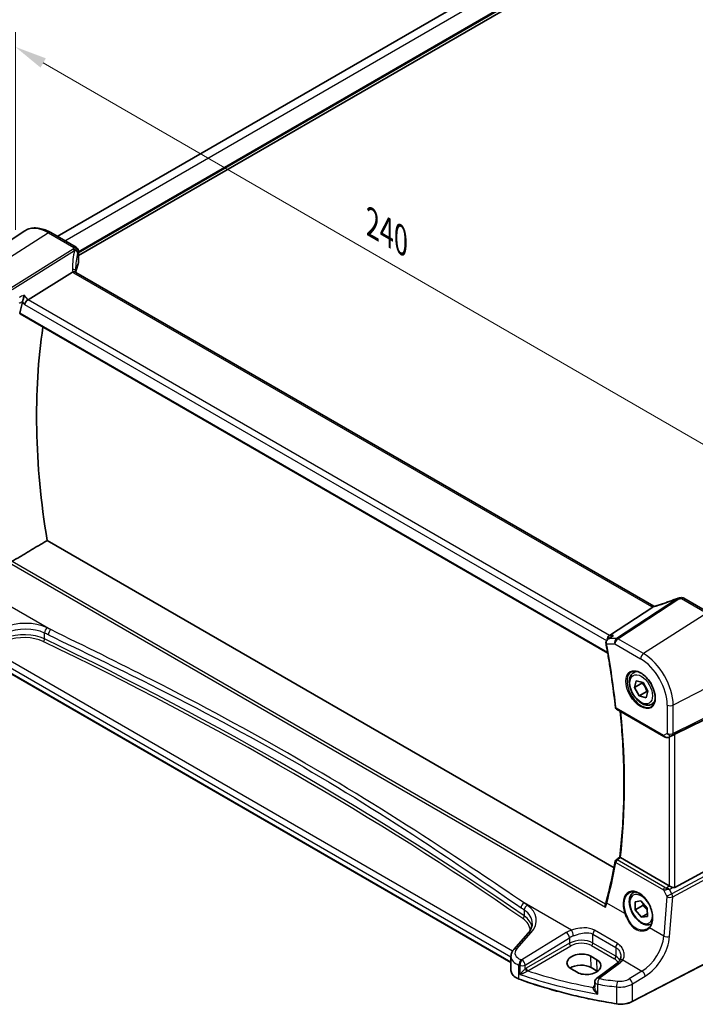
# Model space of a CAD drawing. Units: millimetres. Extents: x 0 to 7469, y 0 to 1405.
# Drawn here: x 84 to 242, y 290 to 520 of the extents above; entities that cross this region are included whole.
import ezdxf

# ---------------------------------------------------------------- set-up
doc = ezdxf.new("R2010")
doc.units = ezdxf.units.MM
for name, color, linetype, lineweight in [('Dimension (ISO)', 7, 'Continuous', 18), ('Visible (ISO)', 7, 'Continuous', 35), ('Visible Narrow (ISO)', 7, 'Continuous', 25)]:
    doc.layers.add(name, color=color, linetype=linetype, lineweight=lineweight)
doc.styles.add('Note Text (TK)', font='MS PGothic.ttf')
doc.dimstyles.new('Default - Method 1b (TK)', dxfattribs={"dimscale": 3, "dimtxt": 2.5, "dimasz": 2.5, "dimexe": 1, "dimexo": 1.5, "dimgap": 1, "dimtad": 1, "dimtoh": 1, "dimrnd": 1e-08, "dimdsep": 46, "dimtxsty": 'Note Text (TK)', "dimcen": 0.09, "dimdle": 5, "dimclrd": 100, "dimclre": 100, "dimclrt": 7, "dimadec": 1, "dimazin": 1, "dimtfac": 1, "dimtmove": 0, "dimatfit": 3, "dimfxl": 0, "dimtolj": 1, "dimlwd": -1, "dimlwe": -1, "dimarcsym": 0})

# ---------------------------------------------------------------- blocks, each defined once
blk = doc.blocks.new('*D14')
at = {"layer": 'Defpoints', "color": 0, "transparency": 16777216}
for p in [(267.35, 634.38), (322.97, 602.27), (75.49, 459.38)]:
    blk.add_point(p, dxfattribs=at)
at = {"layer": 'Dimension (ISO)', "color": 100, "transparency": 16777216}
for p, q in [((318.47, 604.87), (264.35, 636.11)), ((26.36, 495.24), (260.86, 630.63)), ((70.99, 461.98), (16.86, 493.23))]:
    blk.add_line(p, q, dxfattribs=at)
for points in [[(260.23, 631.71), (261.48, 629.55), (267.35, 634.38)], [(25.73, 496.33), (26.98, 494.16), (19.86, 491.49)]]:
    blk.add_solid(points, dxfattribs=at)
at = {"layer": 'Dimension (ISO)', "color": 7, "transparency": 16777216, "insert": (135.97, 565.53), "char_height": 7.5, "attachment_point": 4, "rotation": 30, "style": 'Note Text (TK)'}
blk.add_mtext('\\A1;{\\Q-30.000;\\W0.816;\\H0.816x;350}', dxfattribs=at)
blk = doc.blocks.new('*D15')
at = {"layer": 'Defpoints', "color": 0, "transparency": 16777216}
for p in [(83.27, 465.59), (252.89, 415.65), (252.89, 367.65)]:
    blk.add_point(p, dxfattribs=at)
at = {"layer": 'Dimension (ISO)', "color": 100, "transparency": 16777216}
for p, q in [((83.27, 470.78), (83.27, 517.05)), ((89.76, 509.84), (246.4, 419.4)), ((252.89, 372.85), (252.89, 419.12))]:
    blk.add_line(p, q, dxfattribs=at)
for points in [[(90.39, 510.92), (89.14, 508.75), (83.27, 513.59)], [(247.02, 420.49), (245.77, 418.32), (252.89, 415.65)]]:
    blk.add_solid(points, dxfattribs=at)
at = {"layer": 'Dimension (ISO)', "color": 7, "transparency": 16777216, "insert": (165.54, 473.09), "char_height": 7.5, "attachment_point": 4, "rotation": 330, "style": 'Note Text (TK)'}
blk.add_mtext('\\A1;{\\Q-30.000;\\W0.816;\\H0.816x; 240}', dxfattribs=at)

msp = doc.modelspace()

# ---------------------------------------------------------------- linework, layer by layer
at = {"layer": 'Visible (ISO)'}
for p, q in [((93.0756, 469.2416), (305.9462, 592.1425)), ((97.9974, 464.7467), (311.6895, 588.1219)), ((71.0552, 460.9592), (85.3341, 470.4731)), ((97.4974, 466.6887), (91.5426, 470.1267)), ((97.9974, 465.8226), (97.9974, 462.9869)), ((86.2296, 454.423), (96.6397, 460.9086)), ((232.7278, 382.6839), (97.4356, 460.7949)), ((84.3861, 451.098), (221.9504, 371.6752)), ((223.4171, 321.4347), (90.6946, 398.062)), ((245.6919, 381.1285), (239.7371, 384.5665)), ((222.3537, 375.8317), (232.5093, 382.4642)), ((221.9956, 374.995), (222.8491, 375.6019)), ((199.2857, 299.2754), (75.8908, 370.5174)), ((228.0055, 367.1264), (228.5864, 367.4618)), ((228.1949, 363.6876), (228.6353, 365.249)), ((229.9627, 364.7082), (228.1949, 363.6876)), ((228.6353, 365.249), (230.2174, 364.8031)), ((230.2174, 364.8031), (231.359, 362.7957)), ((229.3365, 361.6802), (228.1949, 363.6876)), ((231.1043, 362.7008), (229.3365, 361.6802)), ((231.359, 362.7957), (230.9185, 361.2343)), ((230.9185, 361.2343), (229.3365, 361.6802)), ((232.2555, 359.7652), (232.8364, 360.1005)), ((237.6757, 352.7158), (252.1869, 359.9138)), ((223.9926, 358.5651), (235.0726, 352.1681)), ((236.4279, 352.0883), (237.0583, 352.3976)), ((236.2995, 317.263), (224.9107, 323.8383)), ((237.6757, 316.8779), (252.1869, 324.7672)), ((228.0055, 315.6871), (228.273, 315.8415)), ((228.3334, 313.5173), (229.7163, 313.7217)), ((228.394, 311.598), (228.3334, 313.5173)), ((229.7163, 313.7217), (231.1599, 312.0067)), ((230.1618, 312.6186), (228.394, 311.598)), ((229.8376, 309.8831), (228.394, 311.598)), ((231.1599, 312.0067), (231.2205, 310.0874)), ((231.2021, 310.6708), (229.8376, 309.8831)), ((231.2205, 310.0874), (229.8376, 309.8831)), ((203.3125, 306.1868), (199.9364, 302.3448)), ((251.0623, 302.2897), (227.6853, 290.1372)), ((199.2857, 300.7226), (199.2857, 297.4404)), ((219.387, 299.9388), (217.9728, 300.7553)), ((213.3591, 297.8123), (214.7733, 296.9958)), ((219.4689, 297.2778), (218.0547, 298.0943)), ((224.1256, 299.1387), (219.3164, 295.5423)), ((218.9153, 294.7414), (218.9153, 293.5715))]:
    msp.add_line(p, q, dxfattribs=at)
for centre, radius, start, end in [((96.9974, 465.8226), 1, 0, 60), ((238.6357, 383.5948), 1, 99.44524, 111.541347), ((239.2371, 383.7005), 1, 60, 100.496727), ((224.2426, 358.9981), 0.5, 186.153245, 240), ((224.2099, 322.9007), 0.5, 128.046751, 169.375428), ((219.9153, 294.7414), 1, 126.78998, 180)]:
    msp.add_arc(centre, radius, start, end, dxfattribs=at)
for centre, major_axis, ratio, start_param, end_param in [((118.8088, 457.4152), (-19.5687, 11.3044), 0.77995516, 0.42332973, 0.44371317), ((117.3456, 460.2749), (19.9965, 0.6268), 0.59713441, 2.87307127, 3.04421449), ((96.9974, 462.9667), (-0.9998, -0.0313), 0.59713441, 2.87307127, 3.12287743), ((86.0999, 453.7252), (0.6441, 0.7798), 0.43116621, 0.91019597, 2.42863242), ((199.9547, 355.8013), (-83.6343, 144.8589), 0.57735027, 0.55146881, 0.57336212), ((205.9651, 359.2714), (-83.2625, 144.2149), 0.57735027, 0.62561563, 0.99101756), ((234.0112, 396.0532), (20.0051, 0.9387), 0.59410683, 4.90928222, 4.93928611), ((222.5574, 374.9414), (0.2635, 0.9834), 0.68850026, 0.65532613, 1.83460516), ((237.0066, 352.3263), (0.9998, 0.5352), 0.03327015, 0.8199497, 1.45876539), ((107.2719, 409.1954), (72.092, -152.1508), 0.62305488, 0.63612395, 0.70928162), ((-21596.8184, 10978.4334), (28671.5005, 2279.2807), 0.62531497, 5.52621888, 5.52626439), ((237.0066, 317.7427), (-0.9987, -0.083), 0.6252357, 0.73345339, 0.80221822), ((237.0066, 318.1255), (0.6652, -1.2497), 0.59746816, 5.64964428, 6.28845997), ((215.6659, 299.2838), (3.261, 0.1563), 0.60672803, 0.75632678, 3.89791944), ((217.0802, 298.4673), (-3.261, -0.1563), 0.60672803, 0.75632678, 3.89791944), ((215.6702, 296.7176), (-3.3722, 0), 0.57735027, 3.92699082, 5.577744), ((217.0844, 295.9011), (-3.3722, 0), 0.57735027, 3.89806051, 3.92699082)]:
    msp.add_ellipse(centre, major_axis=major_axis, ratio=ratio, start_param=start_param, end_param=end_param, dxfattribs=at)
for points, knots in [([(91.5426, 470.1267), (91.1158, 470.3731), (90.684, 470.5819), (89.8175, 470.9161), (89.3827, 471.0415), (88.5183, 471.1998), (88.0884, 471.2326), (87.2464, 471.1958), (86.8342, 471.1259), (86.0484, 470.8783), (85.6753, 470.7005), (85.3341, 470.4731)], [1.570796327, 1.570796327, 1.570796327, 1.570796327, 1.735289236, 1.735289236, 1.899782145, 1.899782145, 2.064275055, 2.064275055, 2.228767964, 2.228767964, 2.393260874, 2.393260874, 2.393260874, 2.393260874]), ([(97.3416, 460.8616), (97.33, 460.8722), (97.3177, 460.8822), (97.2415, 460.9363), (97.1612, 460.965), (96.9724, 460.9868), (96.866, 460.9795), (96.7538, 460.9546)], [-0.0841410976, -0.0841410976, -0.0841410976, -0.0841410976, -0.0762139606, -0.0762139606, -0.0382614641, -0.0382614641, 0, 0, 0, 0]), ([(97.3979, 460.8182), (97.3902, 460.8414), (97.3835, 460.8639), (97.3717, 460.9093), (97.3667, 460.9319), (97.3587, 460.9754), (97.3558, 460.9963), (97.3516, 461.036), (97.3504, 461.0549), (97.35, 461.0727)], [-1.218444244, -1.218444244, -1.218444244, -1.218444244, -1.148242852, -1.148242852, -1.073260176, -1.073260176, -0.9982775, -0.9982775, -0.923294824, -0.923294824, -0.923294824, -0.923294824]), ([(97.4356, 460.7949), (97.4265, 460.8001), (97.418, 460.8053), (97.4021, 460.8154), (97.3947, 460.8203), (97.381, 460.8298), (97.3748, 460.8343), (97.3634, 460.843), (97.3582, 460.8471), (97.3491, 460.8548), (97.345, 460.8583), (97.3416, 460.8616)], [0, 0, 0, 0, 0.043586558, 0.043586558, 0.087173116, 0.087173116, 0.130759674, 0.130759674, 0.174346232, 0.174346232, 0.21793279, 0.21793279, 0.21793279, 0.21793279]), ([(85.2902, 455.5077), (85.29, 455.506), (85.2898, 455.5044), (85.2739, 455.3765), (85.2528, 455.2394), (85.2019, 454.9615), (85.1723, 454.8196), (85.1073, 454.5461), (85.0721, 454.4134), (85.0043, 454.1914), (84.9732, 454.1), (84.9419, 454.0206)], [-0.000608789, -0.000608789, -0.000608789, -0.000608789, 0, 0, 0.046293821, 0.046293821, 0.090293671, 0.090293671, 0.131124183, 0.131124183, 0.163140509, 0.163140509, 0.163140509, 0.163140509]), ([(84.3861, 451.098), (84.3847, 451.0988), (84.3834, 451.0995), (84.3551, 451.1173), (84.3349, 451.1451), (84.3167, 451.2159), (84.3178, 451.2579), (84.3268, 451.3013)], [0.0368494028, 0.0368494028, 0.0368494028, 0.0368494028, 0.0377643928, 0.0377643928, 0.0568608511, 0.0568608511, 0.0750184286, 0.0750184286, 0.0750184286, 0.0750184286]), ([(232.8266, 382.6346), (232.8231, 382.6362), (232.8196, 382.6377), (232.805, 382.6442), (232.7943, 382.6492), (232.7737, 382.6592), (232.7639, 382.6642), (232.7451, 382.6741), (232.7362, 382.6791), (232.7278, 382.6839)], [-0.133830022, -0.133830022, -0.133830022, -0.133830022, -0.121441779, -0.121441779, -0.080961186, -0.080961186, -0.040480593, -0.040480593, 0, 0, 0, 0]), ([(233.2985, 382.762), (233.2609, 382.7501), (233.2235, 382.7387), (233.149, 382.7168), (233.112, 382.7063), (233.0386, 382.6862), (233.0022, 382.6767), (232.9304, 382.6587), (232.8949, 382.6502), (232.8252, 382.6342), (232.791, 382.6268), (232.7574, 382.6199)], [0.923294824, 0.923294824, 0.923294824, 0.923294824, 0.988805615, 0.988805615, 1.054316407, 1.054316407, 1.119827198, 1.119827198, 1.18533799, 1.18533799, 1.250848781, 1.250848781, 1.250848781, 1.250848781]), ([(238.2686, 384.525), (237.9429, 384.3964), (237.6154, 384.2698), (236.9577, 384.0208), (236.6274, 383.8984), (235.9649, 383.6582), (235.6326, 383.5403), (234.9668, 383.3094), (234.6334, 383.1963), (233.966, 382.9753), (233.6321, 382.8673), (233.2985, 382.762)], [0.681693487, 0.681693487, 0.681693487, 0.681693487, 0.730013755, 0.730013755, 0.778334022, 0.778334022, 0.826654289, 0.826654289, 0.874974556, 0.874974556, 0.923294824, 0.923294824, 0.923294824, 0.923294824]), ([(232.5093, 382.4642), (232.5418, 382.4854), (232.5693, 382.5063), (232.5918, 382.527), (232.5923, 382.5275), (232.5928, 382.5279)], [-0.5426836161, -0.5426836161, -0.5426836161, -0.5426836161, -0.5211963992, -0.5211963992, -0.5207117404, -0.5207117404, -0.5207117404, -0.5207117404]), ([(223.2931, 375.8317), (223.2912, 375.831), (223.2893, 375.8303), (223.1689, 375.7869), (223.0546, 375.7325), (222.9144, 375.6466), (222.8813, 375.6248), (222.8491, 375.6019)], [-0.162436525, -0.162436525, -0.162436525, -0.162436525, -0.1618323595, -0.1618323595, -0.124095502, -0.124095502, -0.1121319248, -0.1121319248, -0.1121319248, -0.1121319248]), ([(221.9956, 374.995), (221.9478, 374.9611), (221.9013, 374.9233), (221.8122, 374.8391), (221.7698, 374.7929), (221.6906, 374.6894), (221.6536, 374.6319), (221.5902, 374.5045), (221.5637, 374.4349), (221.5279, 374.2815), (221.519, 374.198), (221.5234, 374.1126)], [-0.0559878268, -0.0559878268, -0.0559878268, -0.0559878268, -0.0447902615, -0.0447902615, -0.0335926961, -0.0335926961, -0.0223951307, -0.0223951307, -0.0111975654, -0.0111975654, 0, 0, 0, 0]), ([(221.5234, 374.1126), (221.5239, 374.1025), (221.5246, 374.0925), (221.5261, 374.0724), (221.527, 374.0624), (221.5291, 374.0424), (221.5302, 374.0324), (221.5328, 374.0123), (221.5343, 374.0023), (221.5374, 373.9824), (221.5391, 373.9724), (221.5409, 373.9624)], [0, 0, 0, 0, 0.00184409696, 0.00184409696, 0.00368819391, 0.00368819391, 0.00553229087, 0.00553229087, 0.00737638783, 0.00737638783, 0.00922048479, 0.00922048479, 0.00922048479, 0.00922048479]), ([(221.5409, 373.9624), (221.7284, 372.9472), (221.9078, 371.9344), (222.2505, 369.9142), (222.4137, 368.9068), (222.724, 366.8977), (222.8711, 365.896), (223.1489, 363.8988), (223.2796, 362.9033), (223.5248, 360.9189), (223.6393, 359.9299), (223.7455, 358.9445)], [6.048915826, 6.048915826, 6.048915826, 6.048915826, 6.06937402, 6.06937402, 6.089832214, 6.089832214, 6.110290408, 6.110290408, 6.130748602, 6.130748602, 6.151206796, 6.151206796, 6.151206796, 6.151206796]), ([(232.2555, 359.7652), (232.0257, 359.6325), (231.766, 359.554), (231.206, 359.5047), (230.9047, 359.5426), (230.2664, 359.7339), (229.9293, 359.9028), (229.2684, 360.3547), (228.9455, 360.6422), (228.3541, 361.2986), (228.0854, 361.6668), (227.625, 362.4476), (227.4331, 362.8598), (227.1434, 363.6933), (227.0459, 364.1144), (226.9603, 364.9306), (226.9729, 365.3256), (227.1224, 366.0415), (227.2566, 366.3657), (227.6067, 366.8349), (227.7925, 367.0034), (228.0055, 367.1264)], [2.60671421, 2.60671421, 2.60671421, 2.60671421, 2.86932279, 2.86932279, 3.15615747, 3.15615747, 3.48398766, 3.48398766, 3.82418538, 3.82418538, 4.1617262, 4.1617262, 4.4975313, 4.4975313, 4.834777, 4.834777, 5.17492592, 5.17492592, 5.50489817, 5.50489817, 5.74830687, 5.74830687, 5.74830687, 5.74830687]), ([(227.493, 367.3194), (227.7488, 367.4528), (228.0495, 367.5112), (228.6974, 367.4626), (229.038, 367.3673), (229.7292, 367.0385), (230.0786, 366.8095), (230.7574, 366.2381), (231.0866, 365.8956), (231.6904, 365.1304), (231.9647, 364.7075), (232.429, 363.8253), (232.6188, 363.3661), (232.8943, 362.4603), (232.9802, 362.0139), (233.0415, 361.1816), (233.0173, 360.7958), (232.867, 360.1218), (232.7407, 359.8347), (232.4572, 359.4511), (232.3205, 359.3228), (232.1664, 359.2248)], [3.95168604, 3.95168604, 3.95168604, 3.95168604, 4.30202145, 4.30202145, 4.6246083, 4.6246083, 4.93757234, 4.93757234, 5.25097983, 5.25097983, 5.56555189, 5.56555189, 5.88041447, 5.88041447, 6.19456055, 6.19456055, 6.50744561, 6.50744561, 6.82216596, 6.82216596, 7.04388825, 7.04388825, 7.04388825, 7.04388825]), ([(224.7505, 323.9578), (225.0144, 326.1418), (225.2258, 328.3644), (225.5434, 332.8805), (225.6494, 335.1742), (225.7558, 339.8263), (225.7561, 342.1847), (225.6508, 346.9602), (225.5453, 349.3772), (225.2534, 353.8811), (225.0823, 355.9605), (224.8738, 358.0564)], [6.153508536, 6.153508536, 6.153508536, 6.153508536, 6.2053236, 6.2053236, 6.257138665, 6.257138665, 6.308953729, 6.308953729, 6.360768793, 6.360768793, 6.404481293, 6.404481293, 6.404481293, 6.404481293]), ([(235.0726, 352.1681), (235.1089, 352.1471), (235.1461, 352.1276), (235.222, 352.0914), (235.2607, 352.0748), (235.3392, 352.0442), (235.3791, 352.0304), (235.4598, 352.0055), (235.5005, 351.9945), (235.5826, 351.9756), (235.6239, 351.9677), (235.6655, 351.9614)], [4.835491008, 4.835491008, 4.835491008, 4.835491008, 4.982354872, 4.982354872, 5.129218736, 5.129218736, 5.2760826, 5.2760826, 5.422946464, 5.422946464, 5.569810327, 5.569810327, 5.569810327, 5.569810327]), ([(235.6655, 351.9614), (235.7182, 351.9533), (235.771, 351.9491), (235.8764, 351.9476), (235.9288, 351.9504), (236.0327, 351.9621), (236.0842, 351.9711), (236.1856, 351.995), (236.2355, 352.0099), (236.3333, 352.0451), (236.3813, 352.0654), (236.4279, 352.0883)], [0.786679196, 0.786679196, 0.786679196, 0.786679196, 0.935693481, 0.935693481, 1.084707766, 1.084707766, 1.23372205, 1.23372205, 1.382736335, 1.382736335, 1.53175062, 1.53175062, 1.53175062, 1.53175062]), ([(224.8935, 323.8488), (224.8598, 323.8704), (224.8321, 323.889), (224.784, 323.9232), (224.7672, 323.9368), (224.7527, 323.9516), (224.7502, 323.9555), (224.7505, 323.9578)], [-0.0863833746, -0.0863833746, -0.0863833746, -0.0863833746, -0.0711467137, -0.0711467137, -0.0525490415, -0.0525490415, -0.0408324821, -0.0408324821, -0.0408324821, -0.0408324821]), ([(227.0846, 315.6671), (227.2243, 315.7399), (227.3732, 315.7934), (227.6856, 315.8597), (227.8488, 315.8731), (228.1827, 315.8597), (228.3529, 315.8341), (228.6967, 315.7456), (228.8702, 315.6836), (229.2173, 315.5247), (229.391, 315.4283), (229.7353, 315.2029), (229.9058, 315.0741), (230.2397, 314.7868), (230.403, 314.6283), (230.7183, 314.2853), (230.8703, 314.1007), (231.1588, 313.71), (231.2953, 313.5039), (231.5492, 313.0751), (231.6665, 312.8525), (231.8787, 312.3967), (231.9736, 312.1635), (232.1385, 311.6926), (232.2084, 311.4549), (232.3214, 310.9816), (232.3645, 310.7458), (232.4229, 310.2827), (232.4382, 310.0553), (232.441, 309.6148), (232.4285, 309.4017), (232.3763, 308.9953), (232.3367, 308.802), (232.2318, 308.4395), (232.1665, 308.2704), (232.0406, 308.0174), (231.987, 307.9249), (231.8711, 307.7523), (231.8089, 307.6723), (231.7428, 307.5989)], [-0.75859894, -0.75859894, -0.75859894, -0.75859894, -0.58713658, -0.58713658, -0.41819553, -0.41819553, -0.25492275, -0.25492275, -0.09583381, -0.09583381, 0.06123601, 0.06123601, 0.21764494, 0.21764494, 0.37405394, 0.37405394, 0.53072918, 0.53072918, 0.6877404, 0.6877404, 0.84506213, 0.84506213, 1.00262001, 1.00262001, 1.16031274, 1.16031274, 1.31802951, 1.31802951, 1.47567904, 1.47567904, 1.63325101, 1.63325101, 1.79094139, 1.79094139, 1.94937641, 1.94937641, 2.05042976, 2.05042976, 2.15148311, 2.15148311, 2.15148311, 2.15148311]), ([(237.1007, 316.883), (237.0006, 316.9252), (236.89, 316.9754), (236.6606, 317.0833), (236.5419, 317.1412), (236.4087, 317.2068), (236.3787, 317.2217), (236.3497, 317.2361)], [0.4186015433, 0.4186015433, 0.4186015433, 0.4186015433, 0.4530214688, 0.4530214688, 0.4905261815, 0.4905261815, 0.5017410096, 0.5017410096, 0.5017410096, 0.5017410096]), ([(221.581, 313.4891), (221.5695, 313.4457), (221.5576, 313.4021), (221.5329, 313.3142), (221.5202, 313.27), (221.4938, 313.181), (221.4801, 313.1362), (221.452, 313.0463), (221.4375, 313.001), (221.4076, 312.91), (221.3923, 312.8643), (221.3765, 312.8184)], [0, 0, 0, 0, 0.0182918712, 0.0182918712, 0.0365837423, 0.0365837423, 0.0548756135, 0.0548756135, 0.0731674846, 0.0731674846, 0.0914593558, 0.0914593558, 0.0914593558, 0.0914593558]), ([(232.1629, 308.2761), (231.9569, 308.1731), (231.7306, 308.1116), (231.206, 308.0654), (230.9047, 308.1034), (230.2664, 308.2947), (229.9293, 308.4635), (229.2684, 308.9154), (228.9455, 309.2029), (228.3541, 309.8593), (228.0854, 310.2275), (227.625, 311.0083), (227.4331, 311.4205), (227.1434, 312.254), (227.0459, 312.6752), (226.9603, 313.4913), (226.9729, 313.8863), (227.1224, 314.6022), (227.2566, 314.9264), (227.6067, 315.3957), (227.7925, 315.5641), (228.0055, 315.6871)], [2.95159486, 2.95159486, 2.95159486, 2.95159486, 3.17952984, 3.17952984, 3.46636452, 3.46636452, 3.79419471, 3.79419471, 4.13439243, 4.13439243, 4.47193325, 4.47193325, 4.80773835, 4.80773835, 5.14498405, 5.14498405, 5.48513297, 5.48513297, 5.81510522, 5.81510522, 6.05851392, 6.05851392, 6.05851392, 6.05851392]), ([(221.4089, 312.2837), (221.4085, 312.2849), (221.4081, 312.2862), (221.3807, 312.3653), (221.3618, 312.4459), (221.3443, 312.602), (221.3451, 312.6784), (221.3628, 312.7725), (221.3688, 312.7961), (221.3765, 312.8184)], [-0.0004017113, -0.0004017113, -0.0004017113, -0.0004017113, 0, 0, 0.0247334986, 0.0247334986, 0.0487879732, 0.0487879732, 0.0572069921, 0.0572069921, 0.0572069921, 0.0572069921]), ([(203.3125, 306.1868), (203.4444, 306.3368), (203.5623, 306.4884), (203.7701, 306.7919), (203.86, 306.9439), (204.0122, 307.2458), (204.0746, 307.3957), (204.1733, 307.6922), (204.2096, 307.8388), (204.2577, 308.1283), (204.2695, 308.2713), (204.2695, 308.413)], [-1.308996939, -1.308996939, -1.308996939, -1.308996939, -1.204277184, -1.204277184, -1.099557429, -1.099557429, -0.994837674, -0.994837674, -0.890117919, -0.890117919, -0.785398163, -0.785398163, -0.785398163, -0.785398163]), ([(231.7428, 307.5989), (231.7197, 307.5732), (231.6958, 307.5481), (231.6463, 307.499), (231.6208, 307.4751), (231.5682, 307.4284), (231.5412, 307.4057), (231.4856, 307.3615), (231.4571, 307.34), (231.3987, 307.2985), (231.3688, 307.2783), (231.3382, 307.2589)], [0, 0, 0, 0, 0.0175395925, 0.0175395925, 0.0350791851, 0.0350791851, 0.0526187776, 0.0526187776, 0.0701583702, 0.0701583702, 0.0876979627, 0.0876979627, 0.0876979627, 0.0876979627]), ([(199.2857, 300.7226), (199.2857, 300.844), (199.2959, 300.9651), (199.3354, 301.2031), (199.3647, 301.32), (199.4402, 301.5467), (199.4863, 301.6567), (199.593, 301.8681), (199.6534, 301.9696), (199.7864, 302.1638), (199.8589, 302.2565), (199.9364, 302.3448)], [0.785398163, 0.785398163, 0.785398163, 0.785398163, 0.890117919, 0.890117919, 0.994837674, 0.994837674, 1.099557429, 1.099557429, 1.204277184, 1.204277184, 1.308996939, 1.308996939, 1.308996939, 1.308996939]), ([(224.7116, 299.7136), (224.6837, 299.6756), (224.6536, 299.6374), (224.5889, 299.5605), (224.5543, 299.5218), (224.4805, 299.4445), (224.4414, 299.4058), (224.3587, 299.3287), (224.3151, 299.2903), (224.2236, 299.214), (224.1757, 299.1761), (224.1256, 299.1387)], [1.232531113, 1.232531113, 1.232531113, 1.232531113, 1.28971218, 1.28971218, 1.346893248, 1.346893248, 1.404074315, 1.404074315, 1.461255382, 1.461255382, 1.518436449, 1.518436449, 1.518436449, 1.518436449]), ([(225.0088, 300.6801), (225.0088, 300.6059), (225.0045, 300.5328), (224.9876, 300.3897), (224.975, 300.3199), (224.9421, 300.1846), (224.9217, 300.1193), (224.8737, 299.9939), (224.8461, 299.9338), (224.784, 299.8194), (224.7495, 299.7651), (224.7116, 299.7136)], [0.398728594, 0.398728594, 0.398728594, 0.398728594, 0.444125058, 0.444125058, 0.489521522, 0.489521522, 0.534917987, 0.534917987, 0.580314451, 0.580314451, 0.625710915, 0.625710915, 0.625710915, 0.625710915]), ([(199.2857, 297.4404), (199.2857, 297.2691), (199.316, 297.098), (199.4334, 296.7674), (199.5203, 296.608), (199.7433, 296.3074), (199.8793, 296.1661), (200.1932, 295.905), (200.3712, 295.7851), (200.7621, 295.5699), (200.9749, 295.4746), (201.201, 295.3928)], [3.92699082, 3.92699082, 3.92699082, 3.92699082, 4.12926459, 4.12926459, 4.33153835, 4.33153835, 4.53381212, 4.53381212, 4.73608589, 4.73608589, 4.93835966, 4.93835966, 4.93835966, 4.93835966]), ([(224.0238, 289.6302), (222.4156, 289.8823), (220.8203, 290.1617), (217.6607, 290.7742), (216.0965, 291.1073), (213.0046, 291.8262), (211.4769, 292.2119), (208.4634, 293.0346), (206.9776, 293.4716), (204.0528, 294.3953), (202.614, 294.882), (201.201, 295.3928)], [1.050493479, 1.050493479, 1.050493479, 1.050493479, 1.109359913, 1.109359913, 1.168226346, 1.168226346, 1.227092779, 1.227092779, 1.285959213, 1.285959213, 1.344825646, 1.344825646, 1.344825646, 1.344825646]), ([(224.0238, 289.6302), (224.2758, 289.5907), (224.5342, 289.5658), (225.0542, 289.5461), (225.3158, 289.5513), (225.8325, 289.5916), (226.0876, 289.6267), (226.5816, 289.7256), (226.8206, 289.7894), (227.2736, 289.9439), (227.4877, 290.0345), (227.6853, 290.1372)], [5.232691828, 5.232691828, 5.232691828, 5.232691828, 5.432318548, 5.432318548, 5.631945269, 5.631945269, 5.831571989, 5.831571989, 6.031198709, 6.031198709, 6.23082543, 6.23082543, 6.23082543, 6.23082543])]:
    msp.add_open_spline(points, degree=3, knots=knots, dxfattribs=at)
for points, degree in [([(96.7538, 460.9546), (96.712, 460.9453), (96.6739, 460.9299), (96.6397, 460.9086)], 3), ([(84.9419, 454.0206), (84.9234, 453.9737), (84.9092, 453.9286), (84.8994, 453.8867)], 3), ([(82.5393, 393.2082), (86.6259, 395.6411), (90.6946, 398.062)], 2), ([(232.7574, 382.6199), (232.7015, 382.6084), (232.6457, 382.5773), (232.5928, 382.5279)], 3), ([(237.0583, 352.3976), (237.0726, 352.4046), (237.0868, 352.4118), (237.1007, 352.4192)], 3), ([(224.8935, 323.8488), (224.8992, 323.8451), (224.905, 323.8416), (224.9107, 323.8383)], 3)]:
    msp.add_open_spline(points, degree=degree, dxfattribs=at)
for points, weights in [([(230.0339, 364.8548), (230.0002, 364.7836), (229.9627, 364.7082)], [1.02068748414, 1.01114693335, 1]), ([(229.9627, 364.7082), (230.7692, 363.8406), (231.1043, 362.7008)], [1, 1.15470053838, 1]), ([(231.1043, 362.7008), (231.2204, 362.691), (231.326, 362.679)], [1, 1.01537739835, 1.02769773714]), ([(230.2349, 313.1057), (230.2108, 312.8801), (230.1618, 312.6186)], [1.05194599126, 1.03302163582, 1]), ([(230.1618, 312.6186), (230.7926, 312.1433), (231.1718, 311.6285)], [1, 1.09682153672, 1.07244879615])]:
    msp.add_rational_spline(points, weights, degree=2, dxfattribs=at)
at = {"layer": 'Visible Narrow (ISO)'}
for p, q in [((94.833, 468.227), (307.759, 591.1599)), ((97.9974, 465.7265), (311.5067, 588.9962)), ((97.9974, 465.3999), (311.6481, 588.7512)), ((91.0056, 470.0547), (76.1563, 460.5828)), ((91.0056, 470.0547), (96.9604, 466.6167)), ((96.8163, 466.2469), (82.1607, 457.1162)), ((82.4765, 456.8478), (97.1321, 465.9785)), ((97.9663, 465.6799), (97.9663, 462.8385)), ((96.8986, 460.7229), (232.1908, 382.6119)), ((86.2296, 454.423), (85.2902, 455.5077)), ((222.3537, 375.8317), (86.2296, 454.423)), ((84.8994, 453.8867), (85.3928, 453.317)), ((85.3928, 453.317), (221.6623, 374.6417)), ((221.9177, 371.8632), (84.3268, 451.3013)), ((81.8755, 392.8433), (221.4089, 312.2837)), ((221.4198, 312.9473), (82.4672, 393.1717)), ((80.4884, 383.5958), (91.5523, 377.208)), ((238.2829, 384.4851), (223.9855, 375.1476)), ((224.3013, 375.0513), (238.5987, 384.3888)), ((239.2001, 384.4945), (245.1549, 381.0565)), ((245.1549, 381.0565), (230.3056, 371.5847)), ((90.0913, 375.0251), (90.0913, 376.4084)), ((223.2931, 375.8317), (222.3537, 375.8317)), ((221.6791, 373.8491), (223.6312, 373.8491)), ((223.9855, 375.1476), (222.3309, 375.1476)), ((223.6312, 373.8491), (229.6355, 370.3824)), ((230.3056, 371.5847), (224.3013, 375.0513)), ((75.8494, 371.873), (199.2857, 300.6071)), ((199.6622, 301.9788), (76.7888, 372.9198)), ((199.2857, 299.343), (75.8494, 370.609)), ((252.894, 367.6519), (237.2666, 359.528)), ((235.8903, 359.5488), (235.8903, 352.9289)), ((237.0598, 352.451), (252.6872, 360.2027)), ((252.894, 360.6598), (237.2666, 352.9081)), ((237.2666, 352.9081), (237.2666, 359.528)), ((234.969, 352.397), (223.8891, 358.794)), ((235.8903, 352.9289), (234.969, 352.397)), ((237.6757, 316.8779), (237.6757, 352.7158)), ((236.2995, 352.033), (236.2995, 317.263)), ((236.4624, 352.1061), (237.0598, 352.451)), ((237.1007, 352.4192), (236.4624, 352.1061)), ((223.8577, 322.733), (234.9662, 316.3195)), ((235.2876, 316.8762), (224.1791, 323.2896)), ((252.6872, 323.9006), (236.9392, 315.339)), ((237.146, 314.643), (252.894, 323.2047)), ((234.9662, 316.3195), (235.7724, 314.7365)), ((235.662, 316.7578), (236.3497, 317.2361)), ((236.4007, 316.3962), (237.1007, 316.883)), ((236.9392, 315.339), (236.4007, 316.3962)), ((235.7724, 314.7365), (235.0641, 305.4849)), ((236.4376, 305.3914), (237.146, 314.643)), ((213.4216, 306.8468), (202.3577, 313.2345)), ((202.3937, 311.5706), (202.3937, 310.1872)), ((225.9505, 310.7466), (221.7122, 313.1936)), ((224.2048, 303.7568), (218.8411, 306.8535)), ((235.0641, 305.4849), (231.7506, 307.398)), ((200.626, 302.4625), (204.0021, 306.3045)), ((212.2379, 306.2893), (201.8591, 299.8976)), ((202.5898, 298.6907), (212.9686, 305.0824)), ((212.9686, 305.0824), (212.9686, 303.7968)), ((218.4736, 305.9251), (223.8372, 302.8284)), ((218.4736, 303.8555), (218.4736, 305.9251)), ((212.9686, 303.7968), (202.8643, 297.9631)), ((203.2173, 297.3516), (213.3217, 303.1853)), ((218.1385, 303.2544), (223.5022, 300.1577)), ((223.8372, 300.7588), (218.4736, 303.8555)), ((223.8372, 302.8284), (223.8372, 300.7588)), ((251.1039, 302.3813), (227.7269, 290.2288)), ((218.0547, 298.0943), (217.9728, 300.7553)), ((219.4689, 297.2778), (219.387, 299.9388)), ((225.4556, 299.899), (229.9569, 297.3002)), ((201.1629, 295.483), (201.1629, 298.7079)), ((201.3927, 298.6295), (201.3927, 296.5203)), ((202.5898, 297.7697), (202.5898, 298.6907)), ((219.8537, 295.5192), (224.6629, 299.1157)), ((229.9569, 297.3002), (226.9961, 295.4768)), ((227.7269, 294.27), (230.6876, 296.0933)), ((218.9153, 293.9118), (218.8191, 293.8439)), ((219.6015, 291.8902), (219.6015, 294.1932)), ((224.0024, 293.5827), (224.0024, 289.7163)), ((227.7269, 290.2288), (227.7269, 294.27))]:
    msp.add_line(p, q, dxfattribs=at)
for centre, major_axis, ratio, start_param, end_param in [((91.0056, 461.1182), (-5.4724, 9.4785), 0.57735027, 5.49778714, 6.32025169), ((91.0426, 469.2606), (0.5, 0.866), 0.57735027, 0, 0.83775804), ((117.6243, 456.6256), (-18.1029, 14.1911), 0.75001748, 0.31115287, 0.55275421), ((117.3085, 464.0779), (20.9911, 1.006), 0.60672809, 2.86271693, 2.89216311), ((96.8534, 465.4529), (0.9395, -0.3425), 0.77044377, 0.28374236, 1.88256555), ((96.8534, 465.4529), (0.5288, -0.8488), 0.53916863, 1.87411749, 2.33711808), ((96.9974, 465.8226), (0.5, 0.866), 0.57735027, 0, 0.83775804), ((96.9974, 465.8226), (0.9237, -0.383), 0.76435637, 0.31840008, 1.91590925), ((96.8534, 465.4529), (0.9664, -0.2569), 0.5848899, 0.22184704, 1.43596718), ((117.3456, 463.2839), (-19.9906, -1.0088), 0.60814577, 6.0026992, 6.03214538), ((96.9974, 465.8226), (1, 0), 0.57735027, 6.03337915, 6.28318531), ((117.3456, 456.1), (-16.9036, 14.3147), 0.7467598, 0.34353501, 0.56389498), ((96.3503, 461.0492), (0.9997, 0.0235), 0.54240086, 0, 1.27548062), ((98.6286, 461.1035), (-1.7241, 1.3515), 0.75001748, 0.55275421, 0.88717284), ((98.3128, 461.625), (1.9992, 0.0958), 0.60672809, 3.69229389, 3.89792125), ((96.9356, 459.9289), (0.5, 0.866), 0.57735027, 0, 0.83775804), ((232.2278, 381.8179), (0.5, 0.866), 0.57735027, 0, 0.83775804), ((233.605, 383.514), (1.9992, 0.0958), 0.60672809, 3.89792125, 4.1035486), ((233.2892, 383.3572), (1.9895, 0.7076), 0.2893161, 4.25418244, 4.58860107), ((233.6927, 389.6135), (20.8897, 7.4303), 0.2893161, 4.58860107, 4.83020241), ((233.5995, 381.8084), (-0.301, 0.9536), 0.23122033, 0, 0.30059093), ((238.6357, 383.5948), (-0.3672, 0.9302), 0.00445231, 0, 0.2922046), ((238.6357, 383.5948), (-0.5468, 0.8373), 0.55343369, 5.46703367, 5.93003426), ((238.6357, 383.5948), (-0.1641, 0.9864), 0.15276635, 5.6220898, 6.28318531), ((234.0085, 396.7012), (20.9911, 1.006), 0.60672809, 4.90367938, 4.93312557), ((239.2371, 383.7005), (-0.1822, 0.9833), 0.17565226, 5.61907576, 6.28318531), ((239.2371, 383.7005), (0.5, 0.866), 0.57735027, 0, 0.83775804), ((84.8825, 373.0099), (-8.9879, -0.7474), 0.6252357, 3.9615191, 5.18404298), ((84.9441, 372.2321), (7.9858, 0.7564), 0.63078087, 0.81219877, 2.03472266), ((84.9441, 371.1695), (-7.9971, -0.358), 0.6049485, 3.98638551, 5.2089094), ((84.9626, 370.7725), (7.4968, 0.3593), 0.60672809, 0.84280165, 2.06532553), ((90.7347, 376.8504), (0.4307, 0.9025), 0.52967731, 0.82923139, 2.31308815), ((-501.4877, -95.4847), (918.221, 76.446), 0.62528443, 0.81861192, 0.81986045), ((-501.5493, -94.7068), (-919.2228, -76.4381), 0.6252357, 3.96027057, 3.9615191), ((91.614, 376.4302), (0.4316, 0.902), 0.53039488, 0.82980919, 2.31365658), ((89.7696, 374.8041), (-0.2165, -0.4507), 0.52793778, 0.79584603, 2.31447829), ((-501.4692, -70.9343), (918.5761, 44.0232), 0.60672809, 0.66985554, 0.84280165), ((-501.4877, -70.5373), (-919.0764, -44.0219), 0.60671264, 3.81146562, 3.98441173), ((222.0228, 374.1382), (-0.4993, -0.0256), 0.30880678, 0, 0.70207625), ((222.0326, 374.0532), (-0.4917, -0.0908), 0.42755772, 0, 0.6927689), ((106.2277, 408.6899), (-83.929, 145.3693), 0.57735027, 4.05896933, 4.1612603), ((224.3383, 374.2573), (0, -1), 0.77459667, 3.61448687, 5.13292332), ((224.3383, 374.2573), (0.5, 0.866), 0.57735027, 0.83775804, 2.35619449), ((224.3383, 374.2573), (-0.5468, 0.8373), 0.55343369, 5.46703367, 5.93003426), ((230.3426, 370.7907), (-0.5, -0.866), 0.57735027, 3.97935069, 5.49778714), ((230.3056, 363.5469), (-4.9221, 8.5254), 0.57735027, 3.92699082, 5.49778714), ((229.6355, 363.16), (4.4228, -7.6606), 0.57735027, 0.78539816, 2.35619449), ((229.772, 363.2388), (2.3374, -4.0485), 0.57735027, 3.11689743, 6.30788053), ((230.1305, 363.4458), (-2.125, 3.6806), 0.57735027, 5.81049268, 6.28318531), ((230.1305, 363.4458), (2.125, -3.6806), 0.57735027, 0, 0.47269263), ((236.5975, 359.957), (-1, 0), 0.57735027, 0.78539816, 2.30383461), ((224.2426, 358.9981), (-0.4971, -0.0536), 0.49635251, 0, 0.72757057), ((224.2426, 358.9981), (-0.25, -0.433), 0.57735027, 5.49778714, 6.28318531), ((107.2884, 409.3023), (-83.8634, 145.2557), 0.57735027, 3.79845253, 4.04881268), ((236.5975, 353.3372), (-1, 0), 0.57735027, 0.78539816, 2.30383461), ((236.5975, 353.3372), (0.5, -0.866), 0.81649658, 4.71238898, 6.23082543), ((236.5975, 353.3372), (0.4444, -0.8958), 0.55872753, 0.03644158, 0.82070454), ((235.3226, 352.6011), (-0.25, -0.433), 0.57735027, 5.49778714, 6.28318531), ((235.6452, 352.7874), (-0.9474, 0.5252), 0.66537905, 1.19049789, 1.9248172), ((236.0001, 352.9923), (-0.9799, -0.4672), 0.92065832, 0.81974057, 1.6038577), ((235.7408, 352.4557), (-0.0753, -0.4943), 0.12648686, 5.83644332, 6.28318531), ((236.0001, 352.9923), (-0.1103, -0.9984), 0.9844766, 0.55908849, 0.5981342), ((107.4811, 408.401), (71.6722, -152.0027), 0.6252338, 0.63962043, 0.71296642), ((224.2099, 322.9007), (-0.4914, 0.0922), 0.59218055, 0, 0.88862912), ((224.2099, 322.9007), (0.25, 0.433), 0.57735027, 0.87266463, 2.26892803), ((224.2099, 322.9007), (-0.3082, 0.3938), 0.56726288, 5.42064773, 6.28318531), ((229.017, 311.3656), (-2.0965, 4.4461), 0.62523539, 3.3982541, 7.70122033), ((230.1305, 312.0065), (-2.125, 3.6806), 0.57735027, 6.13320955, 6.28318531), ((235.3184, 316.4873), (-0.25, -0.433), 0.57735027, 4.01425728, 5.41052068), ((235.6143, 316.7655), (1.0027, 0.2226), 0.40783814, 3.92265508, 4.59540722), ((235.5835, 317.1544), (-0.5679, 0.1772), 0.63123783, 1.2285452, 1.90129735), ((235.6928, 316.3689), (-0.0445, -0.498), 0.20440093, 3.83474198, 4.80207129), ((235.9383, 316.1293), (1.0656, 0.1021), 0.23231611, 1.09989817, 1.8840153), ((235.9383, 316.1293), (-0.9429, 0.5364), 0.43836483, 4.46100245, 5.24511958), ((222.0644, 313.3614), (-0.4834, 0.1277), 0.62769427, 0, 0.93310849), ((229.7769, 311.8024), (1.875, -3.2476), 0.57735027, 1.60097965, 7.03520296), ((236.4769, 315.072), (-0.8911, -0.4539), 0.03311357, 4.15013891, 5.60700819), ((236.4769, 315.072), (0.9971, -0.0763), 0.52746551, 3.96905598, 5.48769185), ((236.4769, 315.072), (-0.4776, 0.8786), 0.53370151, 3.94180752, 4.72607049), ((202.4193, 312.4567), (0.5705, 0.8213), 0.62008287, 0.92272809, 2.40657548), ((-501.4877, -95.4847), (918.221, 76.446), 0.62528443, 0.64691435, 0.64816288), ((-501.5493, -94.7068), (-919.2228, -76.4381), 0.6252357, 3.78857299, 3.78982152), ((203.1593, 311.942), (0.5716, 0.8206), 0.62067589, 0.92351864, 2.4073754), ((196.2695, 307.9583), (7.9858, 0.7564), 0.63078087, 6.22351286, 6.92243797), ((196.2078, 308.7362), (-8.9879, -0.7474), 0.6252357, 2.5660491, 3.78857299), ((202.011, 310.0015), (-0.2847, -0.411), 0.62243648, 0.8871311, 2.40576337), ((196.288, 306.4987), (7.4968, 0.3593), 0.60672809, 6.27604771, 6.95304085), ((196.2695, 306.8958), (-7.9971, -0.358), 0.6049485, 3.25238051, 3.81343941), ((226.0914, 310.8137), (-0.1882, -0.0676), 0.12342101, 0.68192879, 2.16989366), ((215.5835, 304.1253), (-4.9933, -0.4152), 0.6252357, 5.10757716, 5.39348249), ((213.4832, 306.069), (-0.3317, 0.9434), 0.30435455, 4.02498235, 5.56685191), ((219.1807, 306.3333), (0.5, 0.866), 0.57735027, 1.2862632, 2.35619449), ((231.8914, 307.4651), (-0.1487, 0.1338), 0.75519772, 0, 1.26696077), ((204.0637, 305.5267), (-0.7512, 0.6601), 0.65597814, 5.30643611, 6.28318531), ((212.2995, 305.5115), (-0.5244, 0.8515), 0.49401856, 3.91402987, 5.4802648), ((215.6451, 303.3475), (3.9908, 0.4253), 0.63620919, 1.95023717, 2.2361425), ((215.6451, 302.0728), (-3.9987, -0.1665), 0.60316074, 3.90187964, 5.42031609), ((229.4672, 303.1496), (-4.1032, -6.2865), 0.61049654, 0.9060632, 2.3023266), ((230.1363, 302.7205), (4.6008, 7.1545), 0.60672809, 4.04332685, 5.43959025), ((235.7685, 305.8204), (-0.9971, 0.0763), 0.52746551, 0.82746332, 2.3460992), ((203.2241, 301.6519), (-2.996, -0.2491), 0.6252357, 5.70764176, 7.24260938), ((200.6876, 301.6847), (-0.7512, 0.6601), 0.65597814, 5.30643611, 6.28318531), ((213.3032, 303.5823), (-0.25, 0.433), 0.51542127, 0.78676769, 2.35482496), ((215.6636, 301.6758), (3.4985, 0.1677), 0.60672809, 0.75632859, 2.27476504), ((218.12, 303.6514), (0.25, 0.433), 0.57735027, 3.97935069, 5.49778714), ((224.5443, 303.2366), (0.5, 0.866), 0.57735027, 1.2862632, 2.35619449), ((203.2857, 300.8741), (3.9972, 0.2433), 0.61381849, 3.10424614, 4.11561498), ((201.6936, 299.1973), (0.3241, 0.946), 0.44454744, 0.77296791, 2.25872178), ((201.9207, 299.1198), (-0.3218, -0.9468), 0.4424949, 3.91345634, 5.39927309), ((246.2109, 346.9274), (-83.8867, -6.9756), 0.6252357, 0.95942407, 0.9626106), ((201.9207, 299.1198), (-0.5244, 0.8515), 0.49401856, 3.91402987, 5.4802648), ((223.4837, 300.5547), (0.25, 0.433), 0.57735027, 3.97935069, 5.49778714), ((221.0273, 298.5791), (3.4985, 0.1677), 0.60672809, 0.28171493, 0.75632859), ((221.0088, 298.9761), (-3.9987, -0.1665), 0.60316074, 3.44167951, 3.90187964), ((220.9472, 301.0286), (-4.9933, -0.4152), 0.6252357, 2.35660959, 2.64251493), ((225.5172, 299.1211), (-0.8056, 0.5924), 0.68624483, 5.24809363, 6.28318531), ((203.2857, 297.4404), (-4, 0), 0.57735027, 0, 1.01136884), ((246.2725, 346.1496), (84.8885, 6.9678), 0.624708, 4.10172916, 4.10491569), ((201.9207, 299.1198), (1, 0), 0.57735027, 4.15614803, 5.44542727), ((202.9244, 297.5552), (-0.321, 0.3833), 0.36454326, 0.70971177, 2.2079572), ((203.1988, 297.7486), (-0.25, 0.433), 0.51542127, 0.78676769, 2.35482496), ((246.2355, 342.4913), (-83.9645, -4.024), 0.60672809, 1.00407482, 1.20513464), ((224.7245, 298.3379), (-0.5989, 0.8008), 0.55422158, 5.4329486, 6.28318531), ((230.0185, 296.5224), (-0.5244, 0.8515), 0.49401856, 3.91402987, 5.4802648), ((201.269, 295.5809), (-0.068, -0.1881), 0.43331559, 5.40768929, 6.28318531), ((246.2725, 337.0768), (-85, 0), 0.57735027, 1.01136884, 1.30570101), ((246.2725, 341.6973), (84.965, 4.0214), 0.60639374, 4.12745512, 4.3645288), ((219.9153, 294.7414), (-0.5989, 0.8008), 0.55422158, 5.4329486, 6.28318531), ((219.9153, 294.7414), (0.1551, 0.9879), 0.2786877, 0.70926345, 2.2021274), ((246.2109, 346.9274), (-83.8867, -6.9756), 0.6252357, 1.19968428, 1.25375624), ((224.9887, 296.7752), (-2.996, -0.2491), 0.6252357, 1.25375624, 2.25188984), ((227.0578, 294.699), (-0.5244, 0.8515), 0.49401856, 3.91402987, 5.4802648), ((219.9338, 293.2678), (1.4994, 0.0719), 0.60672809, 2.3794848, 2.83161393), ((218.4741, 293.8739), (0.4528, -0.212), 0.75720832, 5.09157865, 6.21689428), ((218.8006, 294.2409), (0.2881, -0.4086), 0.57577104, 5.44693975, 5.71067978), ((219.9153, 294.7414), (-1, 0), 0.57735027, 0, 1.25162905), ((246.2725, 346.1496), (84.8885, 6.9678), 0.624708, 4.34198937, 4.39606133), ((224.2644, 294.1399), (0.1191, 0.9929), 0.23880884, 0.69985781, 2.19495957), ((225.0504, 295.9974), (3.9972, 0.2433), 0.61381849, 4.40994715, 5.40808075), ((225.0504, 291.9451), (-4, 0), 0.57735027, 1.30570101, 2.30383461), ((224.0548, 289.8278), (-0.031, -0.1976), 0.21392313, 5.34472706, 6.28318531), ((227.5931, 290.3147), (0.0922, -0.1775), 0.54634285, 0, 0.81024256)]:
    msp.add_ellipse(centre, major_axis=major_axis, ratio=ratio, start_param=start_param, end_param=end_param, dxfattribs=at)
for centre, major_axis in [((229.6355, 363.16), (-2.4374, 4.2216)), ((229.7769, 363.2416), (1.875, -3.2476))]:
    msp.add_ellipse(centre, major_axis=major_axis, ratio=0.57735027, dxfattribs=at)
for points, knots in [([(84.1292, 453.6208), (84.2018, 453.6565), (84.2744, 453.6923), (84.347, 453.728), (84.5412, 453.8235), (84.7353, 453.919), (84.9294, 454.0144)], [0.270193708, 0.270193708, 0.270193708, 0.270193708, 0.298502032, 0.298502032, 0.298502032, 0.374197318, 0.374197318, 0.374197318, 0.374197318]), ([(90.9696, 375.9887), (99.0242, 372.1345), (106.9611, 368.3019), (126.3447, 358.5875), (137.6481, 352.5897), (159.4258, 340.0164), (169.9119, 333.4605), (187.4416, 321.8905), (194.6219, 316.97), (201.6546, 312.0847)], [-15.69076487, -15.69076487, -15.69076487, -15.69076487, -12.52747027, -12.52747027, -7.84538243, -7.84538243, -3.27795904, -3.27795904, 0, 0, 0, 0]), ([(202.3577, 313.2345), (195.24, 318.0726), (187.9907, 322.9423), (170.334, 334.4162), (159.805, 340.938), (138.0037, 353.5251), (126.721, 359.5727), (107.4269, 369.4081), (99.541, 373.299), (91.5523, 377.208)], [0, 0, 0, 0, 3.27795904, 3.27795904, 7.84538243, 7.84538243, 12.52747027, 12.52747027, 15.69076487, 15.69076487, 15.69076487, 15.69076487]), ([(221.6466, 374.019), (221.6376, 374.0936), (221.6381, 374.1693), (221.6605, 374.3594), (221.6946, 374.4695), (221.8038, 374.7002), (221.8874, 374.8128), (222.0867, 375.0085), (222.2049, 375.0891), (222.3309, 375.1476)], [0, 0, 0, 0, 0.0117669892, 0.0117669892, 0.0305941719, 0.0305941719, 0.0550695094, 0.0550695094, 0.0812936342, 0.0812936342, 0.0812936342, 0.0812936342]), ([(221.6791, 373.8491), (221.6718, 373.8764), (221.6655, 373.9043), (221.6546, 373.961), (221.6501, 373.9898), (221.6466, 374.019)], [-0.00922048479, -0.00922048479, -0.00922048479, -0.00922048479, -0.00461024239, -0.00461024239, 0, 0, 0, 0]), ([(224.1791, 323.2896), (224.2529, 323.3473), (224.3266, 323.405), (224.4003, 323.4628), (224.5646, 323.5913), (224.7289, 323.7199), (224.8931, 323.8484)], [0.214641958, 0.214641958, 0.214641958, 0.214641958, 0.248753332, 0.248753332, 0.248753332, 0.324741022, 0.324741022, 0.324741022, 0.324741022]), ([(226.2045, 310.8326), (226.0471, 311.2746), (225.9344, 311.7255), (225.7708, 312.8692), (225.799, 313.5434), (226.1262, 314.7541), (226.4592, 315.2602), (226.9632, 315.5994), (227.0231, 315.6349), (227.0847, 315.6669)], [-2.15148311, -2.15148311, -2.15148311, -2.15148311, -1.85102506, -1.85102506, -1.37029217, -1.37029217, -0.82900071, -0.82900071, -0.75859894, -0.75859894, -0.75859894, -0.75859894]), ([(225.9505, 310.7466), (226.0607, 310.447), (226.1805, 310.1461), (226.6005, 309.2012), (226.9446, 308.5834), (227.759, 307.5809), (228.2282, 307.192), (229.2231, 306.7291), (229.7421, 306.6437), (230.5993, 306.7238), (230.9512, 306.8343), (231.4407, 307.1144), (231.6092, 307.2463), (231.7506, 307.398)], [-0.979339656, -0.979339656, -0.979339656, -0.979339656, -0.881149644, -0.881149644, -0.663922635, -0.663922635, -0.454200413, -0.454200413, -0.252333563, -0.252333563, -0.09705137, -0.09705137, 0, 0, 0, 0]), ([(231.3382, 307.2589), (231.321, 307.248), (231.3036, 307.2372), (230.9939, 307.052), (230.6523, 306.9372), (229.8219, 306.8443), (229.3203, 306.9202), (228.3638, 307.3611), (227.9158, 307.7377), (227.1426, 308.7144), (226.8185, 309.3188), (226.4222, 310.2442), (226.309, 310.539), (226.2045, 310.8326)], [0.087697963, 0.087697963, 0.087697963, 0.087697963, 0.09705137, 0.09705137, 0.252333563, 0.252333563, 0.454200413, 0.454200413, 0.663922635, 0.663922635, 0.881149644, 0.881149644, 0.979339656, 0.979339656, 0.979339656, 0.979339656]), ([(218.8411, 306.8535), (218.1369, 307.2601), (217.251, 307.4195), (215.7326, 307.3762), (215.1079, 307.2814), (214.1316, 307.0591), (213.7655, 306.957), (213.4216, 306.8468)], [0, 0, 0, 0, 0.298765216, 0.298765216, 0.499965204, 0.499965204, 0.625715197, 0.625715197, 0.625715197, 0.625715197]), ([(213.9156, 305.5484), (214.2169, 305.66), (214.5348, 305.7707), (215.3751, 306.0306), (215.9061, 306.1636), (217.1811, 306.3223), (217.9102, 306.2504), (218.4736, 305.9251)], [-0.625715197, -0.625715197, -0.625715197, -0.625715197, -0.499965204, -0.499965204, -0.298765216, -0.298765216, 0, 0, 0, 0]), ([(223.8372, 302.8284), (224.001, 302.7339), (224.1504, 302.6196), (224.4949, 302.2798), (224.6631, 302.0287), (224.9144, 301.4588), (224.9888, 301.1365), (225.0076, 300.7707), (225.0088, 300.7253), (225.0087, 300.6801)], [0, 0, 0, 0, 0.08683566, 0.08683566, 0.225772717, 0.225772717, 0.37724829, 0.37724829, 0.398728594, 0.398728594, 0.398728594, 0.398728594]), ([(225.4556, 299.899), (225.7477, 300.3403), (225.8538, 300.9056), (225.7264, 301.83), (225.6101, 302.1837), (225.2618, 302.8188), (225.0397, 303.1035), (224.5984, 303.5013), (224.4095, 303.6386), (224.2048, 303.7568)], [-0.625710915, -0.625710915, -0.625710915, -0.625710915, -0.37724829, -0.37724829, -0.225772717, -0.225772717, -0.08683566, -0.08683566, 0, 0, 0, 0]), ([(202.5898, 297.7697), (202.541, 297.7211), (202.4888, 297.6685), (202.3496, 297.5274), (202.2619, 297.4374), (202.0608, 297.2295), (201.9496, 297.1135), (201.7088, 296.8601), (201.5828, 296.7258), (201.4426, 296.5745), (201.4173, 296.5471), (201.3927, 296.5203)], [-0.242847121, -0.242847121, -0.242847121, -0.242847121, -0.212093526, -0.212093526, -0.162887776, -0.162887776, -0.0989203, -0.0989203, -0.017702972, -0.017702972, 0.000777531, 0.000777531, 0.000777531, 0.000777531]), ([(202.8643, 297.9631), (202.8178, 297.9363), (202.7716, 297.9067), (202.6799, 297.8421), (202.6345, 297.8071), (202.5898, 297.7697)], [0, 0, 0, 0, 0.0187663047, 0.0187663047, 0.0375326094, 0.0375326094, 0.0375326094, 0.0375326094]), ([(203.003, 297.2331), (203.0379, 297.2563), (203.0734, 297.2779), (203.145, 297.3175), (203.1811, 297.3355), (203.2173, 297.3516)], [-0.0375326094, -0.0375326094, -0.0375326094, -0.0375326094, -0.0187663047, -0.0187663047, 0, 0, 0, 0]), ([(201.3927, 296.5203), (201.4295, 296.531), (201.4671, 296.5423), (201.6734, 296.6066), (201.8531, 296.6706), (202.1855, 296.8048), (202.3354, 296.8706), (202.5985, 296.9984), (202.7107, 297.057), (202.8827, 297.1562), (202.9459, 297.195), (203.003, 297.2331)], [-0.000777531, -0.000777531, -0.000777531, -0.000777531, 0.017702972, 0.017702972, 0.0989203, 0.0989203, 0.162887776, 0.162887776, 0.212093526, 0.212093526, 0.242847121, 0.242847121, 0.242847121, 0.242847121]), ([(218.4926, 293.4769), (218.4807, 293.4487), (218.4736, 293.4169), (218.4676, 293.3271), (218.4762, 293.2656), (218.5155, 293.1279), (218.5486, 293.0508), (218.6277, 292.9035), (218.6728, 292.832), (218.8023, 292.649), (218.8938, 292.5388), (219.0834, 292.3353), (219.1802, 292.2413), (219.3839, 292.06), (219.4915, 291.9723), (219.6015, 291.8902)], [0, 0, 0, 0, 0.021239, 0.021239, 0.0552214, 0.0552214, 0.092736633, 0.092736633, 0.126777985, 0.126777985, 0.180061441, 0.180061441, 0.228339777, 0.228339777, 0.27737637, 0.27737637, 0.27737637, 0.27737637]), ([(219.6015, 291.8902), (219.5272, 291.9972), (219.4554, 292.1098), (219.3215, 292.3397), (219.2589, 292.4573), (219.1389, 292.709), (219.0827, 292.8435), (219.0067, 293.0632), (218.9814, 293.1481), (218.9399, 293.321), (218.9246, 293.4102), (218.9164, 293.5194), (218.9153, 293.546), (218.9153, 293.5716)], [-0.27737637, -0.27737637, -0.27737637, -0.27737637, -0.228339777, -0.228339777, -0.180061441, -0.180061441, -0.126777985, -0.126777985, -0.092736633, -0.092736633, -0.0552214, -0.0552214, -0.042688695, -0.042688695, -0.042688695, -0.042688695])]:
    msp.add_open_spline(points, degree=3, knots=knots, dxfattribs=at)
for points in [[(85.2902, 455.5077), (84.9038, 455.3175), (84.5174, 455.1274), (84.1311, 454.9373)], [(84.9419, 454.0206), (84.9377, 454.0185), (84.9336, 454.0165), (84.9294, 454.0144)], [(222.3309, 375.1476), (222.6516, 375.3756), (222.9723, 375.6037), (223.2931, 375.8317)], [(222.3309, 375.1476), (222.2096, 375.1172), (222.0957, 375.0663), (221.9956, 374.995)], [(224.8931, 323.8484), (224.8933, 323.8485), (224.8934, 323.8486), (224.8935, 323.8488)], [(221.4089, 312.2837), (221.529, 312.5957), (221.6304, 312.9002), (221.7122, 313.1936)]]:
    msp.add_open_spline(points, degree=3, dxfattribs=at)

# ---------------------------------------------------------------- dimensions: what is measured, and where the dimension line sits
at = {"layer": 'Dimension (ISO)', "color": 100, "true_color": 0x00ff3f}
for base, p1, p2, angle, text, picture, middle in [((267.351, 634.3812), (75.4862, 459.3806), (322.9736, 602.2675), 210, '{\\Q-30.000;\\W0.816;\\H0.816x;<>}', '*D14', (143.6073, 562.9378)), ((252.894, 415.6525), (83.2664, 465.5864), (252.894, 367.6519), 150, '{\\Q-30.000;\\W0.816;\\H0.816x; 240}', '*D15', (168.0802, 464.6198))]:
    dim = msp.add_linear_dim(base=base, p1=p1, p2=p2, angle=angle, text=text, dimstyle='Default - Method 1b (TK)', override={"dimtoh": 0, "dimdec": 2, "dimlfac": 1.224745, "dimtp": 0, "dimtm": 0, "dimtdec": 2, "dimtofl": 0, "dimatfit": 1}, dxfattribs=at)
    dim.commit()
    dim.dimension.update_dxf_attribs({"geometry": picture, "text_midpoint": middle, "dimtype": 160})

doc.saveas('drawing.dxf')
